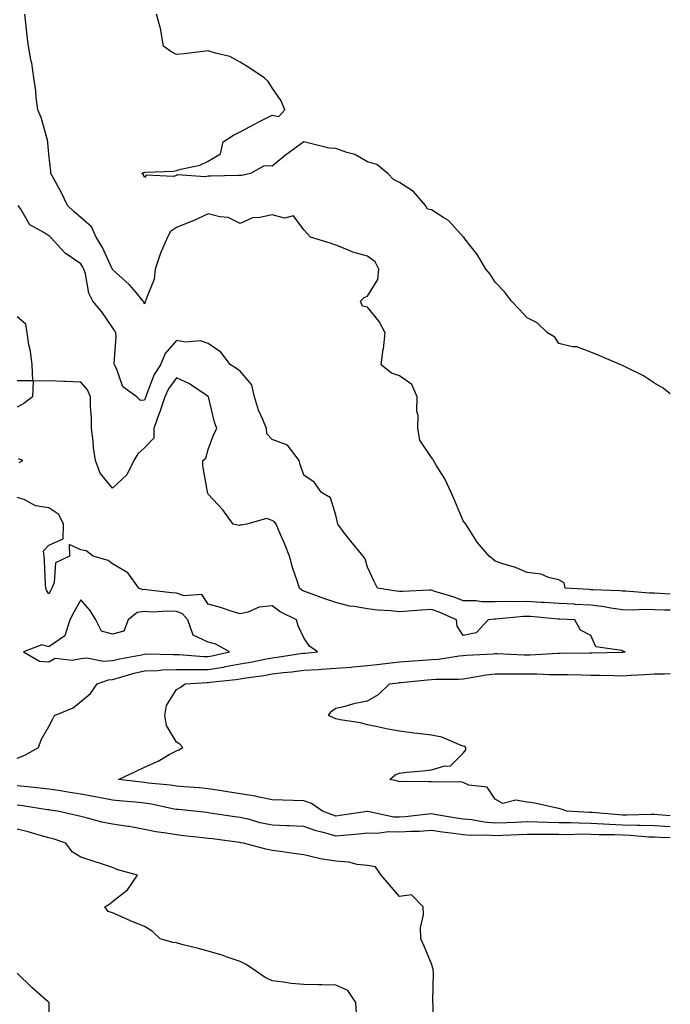
# Model space of a CAD drawing. Units: inches. Extents: x 905123 to 907763, y 7271498 to 7274138.
# Drawn here: x 907559 to 907763, y 7271841 to 7272150 of the extents above; entities that cross this region are included whole.
import ezdxf

# ---------------------------------------------------------------- set-up
doc = ezdxf.new("R2010")
doc.units = ezdxf.units.IN
doc.header["$MEASUREMENT"] = 0
doc.layers.add('Contour_90517271', color=7, linetype='Continuous', true_color=0xcbbb7b)

msp = doc.modelspace()

# ---------------------------------------------------------------- linework, layer by layer
at = {"layer": 'Contour_90517271'}
for points in [[(907763, 7271970.04, 3282), (907759.73, 7271970.24, 3282), (907758.05, 7271970.3, 3282), (907756.46, 7271970.33, 3282), (907749.02, 7271970.95, 3282), (907748.05, 7271970.97, 3282), (907747.21, 7271971.09, 3282), (907738.65, 7271971.32, 3282), (907738.05, 7271971.39, 3282), (907737.55, 7271971.42, 3282), (907730, 7271971.92, 3282), (907729.72, 7271973.6, 3282), (907728.05, 7271974.48, 3282), (907724.74, 7271975.23, 3282), (907722.45, 7271976.32, 3282), (907718.05, 7271976.85, 3282), (907714.44, 7271978.32, 3282), (907710.46, 7271979.51, 3282), (907708.05, 7271980.36, 3282), (907707.24, 7271981.11, 3282), (907706.14, 7271981.92, 3282), (907702.4, 7271986.27, 3282), (907700.32, 7271989.64, 3282), (907698.83, 7271991.92, 3282), (907698.53, 7271992.4, 3282), (907698.05, 7271992.99, 3282), (907695.41, 7271999.28, 3282), (907694.21, 7272001.92, 3282), (907692.28, 7272006.15, 3282), (907689.55, 7272010.43, 3282), (907688.67, 7272011.92, 3282), (907688.46, 7272012.33, 3282), (907688.05, 7272012.9, 3282), (907684.45, 7272018.32, 3282), (907683.78, 7272021.92, 3282), (907683.93, 7272026.04, 3282), (907683.5, 7272027.38, 3282), (907683.59, 7272031.92, 3282), (907681.86, 7272035.74, 3282), (907678.05, 7272038.53, 3282), (907675.49, 7272039.35, 3282), (907672.26, 7272041.92, 3282), (907672.96, 7272046.83, 3282), (907672.99, 7272046.98, 3282), (907673.58, 7272051.92, 3282), (907671.67, 7272055.54, 3282), (907668.05, 7272060.05, 3282), (907666.45, 7272060.32, 3282), (907665.8, 7272061.92, 3282), (907666.95, 7272063.02, 3282), (907668.05, 7272063.52, 3282), (907671.23, 7272068.74, 3282), (907671.54, 7272071.92, 3282), (907670.39, 7272074.25, 3282), (907668.05, 7272076.05, 3282), (907663.38, 7272077.25, 3282), (907662.05, 7272077.92, 3282), (907658.05, 7272079.45, 3282), (907656.27, 7272080.13, 3282), (907650.12, 7272081.92, 3282), (907649.17, 7272083.04, 3282), (907648.05, 7272084.27, 3282), (907644.74, 7272088.62, 3282), (907641.99, 7272087.98, 3282), (907638.05, 7272089.02, 3282), (907634.22, 7272088.09, 3282), (907631.9, 7272088.06, 3282), (907628.05, 7272086.31, 3282), (907624.3, 7272088.17, 3282), (907621.64, 7272088.33, 3282), (907618.05, 7272089.3, 3282), (907613.14, 7272087.01, 3282), (907613.02, 7272086.95, 3282), (907608.05, 7272085.02, 3282), (907606.25, 7272083.73, 3282), (907605.23, 7272081.92, 3282), (907603.05, 7272076.91, 3282), (907601.44, 7272071.92, 3282), (907601.12, 7272068.85, 3282), (907598.42, 7272062.28, 3282), (907598.35, 7272061.92, 3282), (907598.29, 7272061.68, 3282), (907598.05, 7272061, 3282), (907597.82, 7272061.69, 3282), (907597.66, 7272061.92, 3282), (907595.41, 7272064.57, 3282), (907593.26, 7272067.13, 3282), (907589.17, 7272070.8, 3282), (907588.05, 7272071.82, 3282), (907588.01, 7272071.88, 3282), (907588, 7272071.92, 3282), (907587.94, 7272072.03, 3282), (907584.83, 7272078.71, 3282), (907582.91, 7272081.92, 3282), (907581.39, 7272085.26, 3282), (907578.05, 7272088.19, 3282), (907576.03, 7272089.9, 3282), (907573.91, 7272091.92, 3282), (907572.05, 7272095.91, 3282), (907569.47, 7272100.5, 3282), (907568.71, 7272101.92, 3282), (907568.64, 7272102.52, 3282), (907568.05, 7272108.03, 3282), (907567.73, 7272111.6, 3282), (907567.73, 7272111.92, 3282), (907567.57, 7272112.41, 3282), (907565.62, 7272119.49, 3282), (907564.57, 7272121.92, 3282), (907564.06, 7272125.91, 3282), (907563.99, 7272127.86, 3282), (907563.35, 7272131.92, 3282), (907562.71, 7272136.59, 3282), (907562.43, 7272137.54, 3282), (907561.64, 7272141.92, 3282), (907561.26, 7272145.13, 3282), (907560.85, 7272149.12, 3282), (907560.53, 7272151.92, 3282)], [(907763, 7272032.84, 3281), (907760.77, 7272034.63, 3281), (907758.05, 7272036.19, 3281), (907754.63, 7272038.5, 3281), (907748.42, 7272041.55, 3281), (907748.05, 7272041.74, 3281), (907747.43, 7272041.92, 3281), (907740.92, 7272044.79, 3281), (907738.05, 7272045.9, 3281), (907733.67, 7272047.55, 3281), (907732.36, 7272047.61, 3281), (907728.05, 7272048.63, 3281), (907726.77, 7272050.64, 3281), (907724.42, 7272051.92, 3281), (907721.22, 7272055.09, 3281), (907718.05, 7272056.7, 3281), (907715.57, 7272059.44, 3281), (907713.18, 7272061.92, 3281), (907711, 7272064.87, 3281), (907708.05, 7272067.9, 3281), (907706.45, 7272070.32, 3281), (907705.15, 7272071.92, 3281), (907702.52, 7272076.39, 3281), (907698.57, 7272081.4, 3281), (907698.18, 7272081.92, 3281), (907698.12, 7272081.99, 3281), (907698.05, 7272082.05, 3281), (907693.37, 7272087.23, 3281), (907691.97, 7272088, 3281), (907688.05, 7272090.52, 3281), (907686.87, 7272090.74, 3281), (907686.17, 7272091.92, 3281), (907682.42, 7272096.29, 3281), (907678.05, 7272099.08, 3281), (907676.15, 7272100.02, 3281), (907674.37, 7272101.92, 3281), (907670.95, 7272104.81, 3281), (907668.05, 7272105.61, 3281), (907663.98, 7272107.85, 3281), (907661.48, 7272108.49, 3281), (907658.05, 7272109.77, 3281), (907656.02, 7272109.89, 3281), (907648.05, 7272111.92, 3281), (907642.31, 7272107.65, 3281), (907638.05, 7272104.2, 3281), (907635.58, 7272104.39, 3281), (907631.29, 7272101.92, 3281), (907628.6, 7272101.36, 3281), (907628.05, 7272101.31, 3281), (907627.45, 7272101.32, 3281), (907618.86, 7272101.12, 3281), (907618.05, 7272101.12, 3281), (907617.03, 7272100.9, 3281), (907608.44, 7272101.54, 3281), (907608.05, 7272101.35, 3281), (907607.17, 7272101.03, 3281), (907598.52, 7272101.45, 3281), (907598.05, 7272100.66, 3281), (907597.69, 7272101.56, 3281), (907597.17, 7272101.92, 3281), (907597.7, 7272102.27, 3281), (907598.05, 7272102.27, 3281), (907598.46, 7272102.33, 3281), (907607.28, 7272102.69, 3281), (907608.05, 7272102.83, 3281), (907609.4, 7272103.27, 3281), (907615.4, 7272104.58, 3281), (907618.05, 7272105.76, 3281), (907621.91, 7272108.06, 3281), (907622.77, 7272111.92, 3281), (907625.99, 7272113.98, 3281), (907628.05, 7272114.98, 3281), (907632.57, 7272117.4, 3281), (907634.55, 7272118.42, 3281), (907638.05, 7272120.25, 3281), (907640.16, 7272119.8, 3281), (907642.09, 7272121.92, 3281), (907640.88, 7272124.75, 3281), (907638.05, 7272128.8, 3281), (907636.89, 7272130.76, 3281), (907635.63, 7272131.92, 3281), (907631.12, 7272134.99, 3281), (907628.05, 7272136.9, 3281), (907624.81, 7272138.68, 3281), (907620.34, 7272139.63, 3281), (907618.05, 7272140.45, 3281), (907616.38, 7272140.25, 3281), (907610.46, 7272139.52, 3281), (907608.05, 7272139.24, 3281), (907606.34, 7272140.2, 3281), (907603.96, 7272141.92, 3281), (907603.16, 7272146.81, 3281), (907603.18, 7272147.05, 3281), (907601.82, 7272151.92, 3281)], [(907763, 7271965, 3283), (907761.15, 7271965.03, 3283), (907758.05, 7271965.13, 3283), (907754.77, 7271965.19, 3283), (907751.17, 7271965.04, 3283), (907748.05, 7271965.09, 3283), (907744.37, 7271965.6, 3283), (907742.21, 7271966.07, 3283), (907738.05, 7271966.54, 3283), (907733.15, 7271966.81, 3283), (907732.96, 7271966.82, 3283), (907728.05, 7271967.11, 3283), (907723.53, 7271967.4, 3283), (907722.53, 7271967.44, 3283), (907718.05, 7271967.72, 3283), (907713.74, 7271967.61, 3283), (907712.28, 7271967.69, 3283), (907708.05, 7271967.57, 3283), (907703.76, 7271967.63, 3283), (907702.08, 7271967.89, 3283), (907698.05, 7271967.96, 3283), (907695.23, 7271969.1, 3283), (907689.08, 7271970.89, 3283), (907688.05, 7271971.25, 3283), (907687.33, 7271971.21, 3283), (907679.08, 7271970.88, 3283), (907678.05, 7271970.83, 3283), (907677.06, 7271970.92, 3283), (907671.11, 7271971.92, 3283), (907670.08, 7271973.95, 3283), (907668.05, 7271978.45, 3283), (907667.22, 7271981.09, 3283), (907666.68, 7271981.92, 3283), (907662.74, 7271986.61, 3283), (907660.73, 7271989.23, 3283), (907658.66, 7271991.92, 3283), (907658.56, 7271992.44, 3283), (907658.05, 7271994.82, 3283), (907656.4, 7272000.27, 3283), (907653.55, 7272001.92, 3283), (907651.29, 7272005.15, 3283), (907648.05, 7272007.38, 3283), (907646.85, 7272010.72, 3283), (907646.53, 7272011.92, 3283), (907642.89, 7272016.76, 3283), (907638.05, 7272018.53, 3283), (907636.39, 7272020.26, 3283), (907636.3, 7272021.92, 3283), (907635.18, 7272024.79, 3283), (907633.81, 7272027.68, 3283), (907632.57, 7272031.92, 3283), (907631.74, 7272035.61, 3283), (907628.05, 7272039.95, 3283), (907626.94, 7272040.81, 3283), (907625.07, 7272041.92, 3283), (907622, 7272045.87, 3283), (907618.05, 7272048.66, 3283), (907615.57, 7272049.44, 3283), (907610.88, 7272049.09, 3283), (907608.05, 7272049.58, 3283), (907604.51, 7272045.46, 3283), (907603.07, 7272041.92, 3283), (907601.07, 7272038.9, 3283), (907598.71, 7272032.58, 3283), (907598.41, 7272031.92, 3283), (907598.31, 7272031.66, 3283), (907598.05, 7272030.9, 3283), (907596.82, 7272030.7, 3283), (907595.61, 7272031.92, 3283), (907591.21, 7272035.08, 3283), (907589.23, 7272040.74, 3283), (907588.58, 7272041.92, 3283), (907588.53, 7272042.4, 3283), (907589.16, 7272050.81, 3283), (907589.08, 7272051.92, 3283), (907588.76, 7272052.63, 3283), (907588.05, 7272053.62, 3283), (907584.64, 7272058.51, 3283), (907581.87, 7272061.92, 3283), (907580.56, 7272064.43, 3283), (907579.49, 7272070.48, 3283), (907579.02, 7272071.92, 3283), (907578.69, 7272072.56, 3283), (907578.05, 7272073.57, 3283), (907573.13, 7272077, 3283), (907568.6, 7272081.92, 3283), (907568.3, 7272082.17, 3283), (907568.05, 7272082.41, 3283), (907566.51, 7272083.46, 3283), (907562.02, 7272085.89, 3283), (907559.26, 7272090.71, 3283), (907558.41, 7272091.92, 3283)], [(907558.05, 7272037.05, 3284), (907562.98, 7272036.99, 3284), (907562.81, 7272041.92, 3284), (907562.3, 7272046.17, 3284), (907561.79, 7272048.18, 3284), (907561.21, 7272051.92, 3284), (907560.82, 7272054.69, 3284), (907558.05, 7272056.94, 3284)], [(907763, 7271897.01, 3284), (907762.96, 7271897.02, 3284), (907758.05, 7271897.31, 3284), (907753.58, 7271897.45, 3284), (907752.55, 7271897.42, 3284), (907748.05, 7271897.54, 3284), (907743.87, 7271897.74, 3284), (907742.07, 7271897.9, 3284), (907738.05, 7271898.11, 3284), (907734.28, 7271898.15, 3284), (907731.68, 7271898.29, 3284), (907728.05, 7271898.33, 3284), (907724.52, 7271898.38, 3284), (907721.46, 7271898.51, 3284), (907718.05, 7271898.57, 3284), (907714.55, 7271898.42, 3284), (907711.64, 7271898.33, 3284), (907708.05, 7271898.18, 3284), (907704.59, 7271898.46, 3284), (907700.77, 7271899.21, 3284), (907698.05, 7271899.48, 3284), (907695.9, 7271899.76, 3284), (907689.04, 7271900.93, 3284), (907688.05, 7271901.08, 3284), (907687.15, 7271901.01, 3284), (907679.8, 7271900.17, 3284), (907678.05, 7271900.06, 3284), (907676.25, 7271900.11, 3284), (907668.14, 7271901.83, 3284), (907668.05, 7271901.83, 3284), (907667.95, 7271901.82, 3284), (907659.4, 7271900.57, 3284), (907658.05, 7271900.42, 3284), (907656.89, 7271900.77, 3284), (907653.86, 7271901.92, 3284), (907650.48, 7271904.35, 3284), (907648.05, 7271905.19, 3284), (907644.67, 7271905.3, 3284), (907641.48, 7271905.35, 3284), (907638.05, 7271905.46, 3284), (907633.54, 7271906.43, 3284), (907632.82, 7271906.69, 3284), (907628.05, 7271907.4, 3284), (907624.12, 7271907.99, 3284), (907621.53, 7271908.43, 3284), (907618.05, 7271908.98, 3284), (907615.35, 7271909.22, 3284), (907610.39, 7271909.58, 3284), (907608.05, 7271909.77, 3284), (907606.2, 7271910.07, 3284), (907599.23, 7271910.74, 3284), (907598.05, 7271910.9, 3284), (907597.13, 7271911, 3284), (907589.86, 7271911.92, 3284), (907595.48, 7271914.49, 3284), (907598.05, 7271915.8, 3284), (907602.31, 7271917.65, 3284), (907605.81, 7271919.68, 3284), (907608.05, 7271920.88, 3284), (907608.79, 7271921.18, 3284), (907610.04, 7271921.92, 3284), (907609.08, 7271922.95, 3284), (907608.05, 7271923.63, 3284), (907604.93, 7271928.8, 3284), (907604.39, 7271931.92, 3284), (907604.92, 7271935.05, 3284), (907608.05, 7271940.13, 3284), (907609.2, 7271940.77, 3284), (907610.83, 7271941.92, 3284), (907617.66, 7271942.31, 3284), (907618.05, 7271942.31, 3284), (907618.51, 7271942.38, 3284), (907626.71, 7271943.27, 3284), (907628.05, 7271943.5, 3284), (907629.95, 7271943.81, 3284), (907635.47, 7271944.5, 3284), (907638.05, 7271944.97, 3284), (907641.52, 7271945.39, 3284), (907644.31, 7271945.66, 3284), (907648.05, 7271946.14, 3284), (907652.56, 7271946.42, 3284), (907653.51, 7271946.46, 3284), (907658.05, 7271946.77, 3284), (907662.83, 7271947.14, 3284), (907663.35, 7271947.21, 3284), (907668.05, 7271947.62, 3284), (907671.91, 7271948.06, 3284), (907674.5, 7271948.38, 3284), (907678.05, 7271948.78, 3284), (907680.96, 7271949.02, 3284), (907685.41, 7271949.27, 3284), (907688.05, 7271949.49, 3284), (907690.32, 7271949.65, 3284), (907696.79, 7271950.66, 3284), (907698.05, 7271950.77, 3284), (907699.07, 7271950.9, 3284), (907707.45, 7271951.32, 3284), (907708.05, 7271951.39, 3284), (907708.59, 7271951.38, 3284), (907717.16, 7271951.03, 3284), (907718.05, 7271951.01, 3284), (907718.95, 7271951.02, 3284), (907727.67, 7271951.54, 3284), (907728.44, 7271951.54, 3284), (907737.71, 7271951.58, 3284), (907738.05, 7271951.58, 3284), (907738.4, 7271951.57, 3284), (907747.98, 7271951.85, 3284), (907748.05, 7271951.85, 3284), (907748.11, 7271951.85, 3284), (907748.88, 7271951.92, 3284), (907748.24, 7271952.12, 3284), (907748.05, 7271952.12, 3284), (907747.67, 7271952.3, 3284), (907739.59, 7271953.46, 3284), (907738.05, 7271957.08, 3284), (907734.87, 7271958.74, 3284), (907733.09, 7271961.92, 3284), (907728.27, 7271962.14, 3284), (907728.05, 7271962.15, 3284), (907727.8, 7271962.17, 3284), (907719.11, 7271962.98, 3284), (907718.05, 7271963.05, 3284), (907716.95, 7271963.02, 3284), (907708.29, 7271962.16, 3284), (907708.05, 7271962.15, 3284), (907707.82, 7271962.15, 3284), (907705.83, 7271961.92, 3284), (907702.14, 7271957.84, 3284), (907698.05, 7271957.05, 3284), (907696.1, 7271959.97, 3284), (907695.88, 7271961.92, 3284), (907690.49, 7271964.36, 3284), (907688.05, 7271965.2, 3284), (907684.95, 7271965.02, 3284), (907680.79, 7271964.66, 3284), (907678.05, 7271964.5, 3284), (907675.17, 7271964.79, 3284), (907671.14, 7271965.01, 3284), (907668.05, 7271965.37, 3284), (907663.8, 7271966.17, 3284), (907662.4, 7271966.28, 3284), (907658.05, 7271967.37, 3284), (907654.66, 7271968.52, 3284), (907649.54, 7271970.44, 3284), (907648.05, 7271970.96, 3284), (907647.43, 7271971.3, 3284), (907646.66, 7271971.92, 3284), (907646.05, 7271973.92, 3284), (907644.48, 7271978.35, 3284), (907643.53, 7271981.92, 3284), (907641.99, 7271985.86, 3284), (907640.27, 7271989.7, 3284), (907639.33, 7271991.92, 3284), (907638.79, 7271992.66, 3284), (907638.05, 7271993.16, 3284), (907636.28, 7271993.69, 3284), (907630.12, 7271991.92, 3284), (907628.37, 7271991.6, 3284), (907628.05, 7271991.66, 3284), (907627.71, 7271991.58, 3284), (907625.9, 7271991.92, 3284), (907622.61, 7271996.48, 3284), (907618.05, 7272001.35, 3284), (907617.93, 7272001.8, 3284), (907617.83, 7272001.92, 3284), (907617.84, 7272002.13, 3284), (907616.34, 7272010.21, 3284), (907616.38, 7272011.92, 3284), (907617.33, 7272012.64, 3284), (907618.05, 7272015.35, 3284), (907619.75, 7272020.21, 3284), (907620.7, 7272021.92, 3284), (907620.05, 7272023.91, 3284), (907618.07, 7272031.9, 3284), (907618.06, 7272031.92, 3284), (907618.05, 7272031.93, 3284), (907618.02, 7272031.95, 3284), (907612.13, 7272036, 3284), (907608.05, 7272037.82, 3284), (907605.58, 7272034.39, 3284), (907604.43, 7272031.92, 3284), (907602.82, 7272027.15, 3284), (907602.56, 7272026.43, 3284), (907600.99, 7272021.92, 3284), (907601.01, 7272018.95, 3284), (907598.05, 7272015.94, 3284), (907595.91, 7272014.06, 3284), (907594.71, 7272011.92, 3284), (907592.49, 7272007.48, 3284), (907588.05, 7272003.22, 3284), (907584.11, 7272007.98, 3284), (907582.68, 7272011.92, 3284), (907582.07, 7272015.94, 3284), (907581.94, 7272018.03, 3284), (907581.42, 7272021.92, 3284), (907581.41, 7272025.28, 3284), (907581.08, 7272028.88, 3284), (907581.07, 7272031.92, 3284), (907580.21, 7272034.08, 3284), (907578.05, 7272036.45, 3284), (907573.29, 7272036.68, 3284), (907572.78, 7272036.66, 3284), (907568.05, 7272036.92, 3284), (907563.11, 7272036.86, 3284), (907562.94, 7272031.92, 3284), (907560.17, 7272029.8, 3284), (907558.05, 7272028.67, 3284)], [(907558.72, 7272011.25, 3285), (907559.85, 7272011.92, 3285), (907558.55, 7272012.42, 3285)], [(907558.05, 7271918.52, 3285), (907560.49, 7271919.48, 3285), (907564.78, 7271921.92, 3285), (907565.64, 7271924.33, 3285), (907568.05, 7271928.53, 3285), (907569.23, 7271930.74, 3285), (907569.85, 7271931.92, 3285), (907575.65, 7271934.32, 3285), (907578.05, 7271936.38, 3285), (907581.11, 7271938.86, 3285), (907583.16, 7271941.92, 3285), (907586.78, 7271943.19, 3285), (907588.05, 7271943.27, 3285), (907589.86, 7271943.73, 3285), (907594.78, 7271945.19, 3285), (907598.05, 7271945.93, 3285), (907602.24, 7271946.11, 3285), (907603.71, 7271946.26, 3285), (907608.05, 7271946.42, 3285), (907612.5, 7271946.37, 3285), (907613.54, 7271946.43, 3285), (907618.05, 7271946.39, 3285), (907622.82, 7271947.15, 3285), (907623.42, 7271947.29, 3285), (907628.05, 7271948.12, 3285), (907631.31, 7271948.66, 3285), (907635.79, 7271949.65, 3285), (907638.05, 7271950.07, 3285), (907639.7, 7271950.27, 3285), (907647.59, 7271951.46, 3285), (907648.05, 7271951.52, 3285), (907648.43, 7271951.55, 3285), (907652.32, 7271951.92, 3285), (907649.8, 7271953.67, 3285), (907648.05, 7271956.26, 3285), (907646.21, 7271960.08, 3285), (907645.76, 7271961.92, 3285), (907640.58, 7271964.45, 3285), (907638.05, 7271966.36, 3285), (907634.01, 7271965.95, 3285), (907630.47, 7271964.34, 3285), (907628.05, 7271963.86, 3285), (907625.28, 7271964.69, 3285), (907621.92, 7271965.79, 3285), (907618.05, 7271966.85, 3285), (907615.99, 7271969.86, 3285), (907610.48, 7271969.49, 3285), (907608.05, 7271970.32, 3285), (907606.51, 7271970.38, 3285), (907598.57, 7271971.4, 3285), (907598.05, 7271971.42, 3285), (907597.49, 7271971.35, 3285), (907596.28, 7271971.92, 3285), (907592.82, 7271976.69, 3285), (907588.05, 7271979.51, 3285), (907586.66, 7271980.53, 3285), (907581.91, 7271981.92, 3285), (907579.72, 7271983.59, 3285), (907578.05, 7271983.89, 3285), (907574.39, 7271985.58, 3285), (907574.53, 7271981.92, 3285), (907570.17, 7271979.8, 3285), (907569.75, 7271973.62, 3285), (907569.01, 7271971.92, 3285), (907568.67, 7271971.3, 3285), (907568.05, 7271970.07, 3285), (907567.33, 7271971.21, 3285), (907567.12, 7271971.92, 3285), (907567.01, 7271972.96, 3285), (907566.69, 7271980.56, 3285), (907566.53, 7271981.92, 3285), (907566.36, 7271983.61, 3285), (907568.05, 7271985.41, 3285), (907572.57, 7271987.4, 3285), (907572.63, 7271991.92, 3285), (907571.13, 7271995.01, 3285), (907568.05, 7271997.12, 3285), (907563.82, 7271997.69, 3285), (907560.3, 7271999.67, 3285), (907558.05, 7272000.34, 3285)], [(907763, 7271900.47, 3283), (907759.17, 7271900.8, 3283), (907758.05, 7271900.87, 3283), (907757.02, 7271900.89, 3283), (907749.31, 7271900.66, 3283), (907748.05, 7271900.69, 3283), (907746.88, 7271900.75, 3283), (907738.46, 7271901.52, 3283), (907738.05, 7271901.54, 3283), (907737.67, 7271901.54, 3283), (907730.57, 7271901.92, 3283), (907728.74, 7271902.61, 3283), (907728.05, 7271902.79, 3283), (907727, 7271902.96, 3283), (907720.55, 7271904.41, 3283), (907718.05, 7271904.79, 3283), (907714.58, 7271905.39, 3283), (907710.49, 7271904.36, 3283), (907708.05, 7271905.66, 3283), (907705.56, 7271909.44, 3283), (907699.82, 7271910.14, 3283), (907698.05, 7271910.92, 3283), (907697.28, 7271911.15, 3283), (907688.94, 7271911.03, 3283), (907688.05, 7271911.2, 3283), (907687.22, 7271911.1, 3283), (907678.68, 7271911.29, 3283), (907678.05, 7271911.19, 3283), (907677.53, 7271911.4, 3283), (907675, 7271911.92, 3283), (907676.67, 7271913.3, 3283), (907678.05, 7271913.91, 3283), (907680.31, 7271914.18, 3283), (907685.41, 7271914.57, 3283), (907688.05, 7271914.9, 3283), (907692.31, 7271916.18, 3283), (907693.9, 7271916.06, 3283), (907698.05, 7271920.12, 3283), (907698.81, 7271921.16, 3283), (907698.9, 7271921.92, 3283), (907698.4, 7271922.27, 3283), (907698.05, 7271922.37, 3283), (907697.42, 7271922.55, 3283), (907691.28, 7271925.15, 3283), (907688.05, 7271925.79, 3283), (907683.65, 7271926.32, 3283), (907682.56, 7271926.43, 3283), (907678.05, 7271927.01, 3283), (907673.91, 7271927.79, 3283), (907671.67, 7271928.3, 3283), (907668.05, 7271929.03, 3283), (907665.76, 7271929.63, 3283), (907659.39, 7271930.57, 3283), (907658.05, 7271930.88, 3283), (907657.32, 7271931.2, 3283), (907655.75, 7271931.92, 3283), (907656.68, 7271933.29, 3283), (907658.05, 7271934.21, 3283), (907661.04, 7271934.91, 3283), (907664.18, 7271935.79, 3283), (907668.05, 7271936.6, 3283), (907671.42, 7271938.55, 3283), (907674.93, 7271941.92, 3283), (907677.74, 7271942.23, 3283), (907678.05, 7271942.26, 3283), (907678.43, 7271942.29, 3283), (907686.82, 7271943.15, 3283), (907688.05, 7271943.25, 3283), (907689.49, 7271943.36, 3283), (907696.59, 7271943.38, 3283), (907698.05, 7271943.5, 3283), (907699.87, 7271943.74, 3283), (907705.22, 7271944.75, 3283), (907708.05, 7271945.06, 3283), (907711.15, 7271945.02, 3283), (907714.93, 7271945.04, 3283), (907718.05, 7271944.99, 3283), (907721.14, 7271945.01, 3283), (907725.14, 7271944.83, 3283), (907728.05, 7271944.85, 3283), (907730.94, 7271944.81, 3283), (907735.29, 7271944.68, 3283), (907738.05, 7271944.64, 3283), (907740.76, 7271944.63, 3283), (907745.52, 7271944.45, 3283), (907748.05, 7271944.44, 3283), (907750.74, 7271944.62, 3283), (907755.14, 7271944.83, 3283), (907758.05, 7271945.03, 3283), (907761.17, 7271945.05, 3283), (907763, 7271945.09, 3283)], [(907763, 7271893.55, 3285), (907759.78, 7271893.66, 3285), (907758.05, 7271893.76, 3285), (907756.15, 7271893.81, 3285), (907750.45, 7271894.31, 3285), (907748.05, 7271894.38, 3285), (907745.47, 7271894.51, 3285), (907740.67, 7271894.55, 3285), (907738.05, 7271894.67, 3285), (907735.26, 7271894.7, 3285), (907730.7, 7271894.57, 3285), (907728.05, 7271894.6, 3285), (907725.33, 7271894.64, 3285), (907720.76, 7271894.63, 3285), (907718.05, 7271894.67, 3285), (907715.41, 7271894.56, 3285), (907710.43, 7271894.29, 3285), (907708.05, 7271894.2, 3285), (907705.57, 7271894.4, 3285), (907700.46, 7271894.33, 3285), (907698.05, 7271894.57, 3285), (907694.98, 7271894.99, 3285), (907691.5, 7271895.37, 3285), (907688.05, 7271895.87, 3285), (907684.35, 7271895.61, 3285), (907681.71, 7271895.57, 3285), (907678.05, 7271895.35, 3285), (907674.51, 7271895.46, 3285), (907671.1, 7271894.97, 3285), (907668.05, 7271895.09, 3285), (907665.22, 7271894.75, 3285), (907660.48, 7271894.35, 3285), (907658.05, 7271894.08, 3285), (907654.97, 7271895.01, 3285), (907651.91, 7271895.79, 3285), (907648.05, 7271897.1, 3285), (907643.45, 7271897.31, 3285), (907642.65, 7271897.32, 3285), (907638.05, 7271897.53, 3285), (907634.38, 7271898.25, 3285), (907630.58, 7271899.39, 3285), (907628.05, 7271899.98, 3285), (907626.35, 7271900.22, 3285), (907618.62, 7271901.35, 3285), (907618.05, 7271901.43, 3285), (907617.61, 7271901.48, 3285), (907613.7, 7271901.92, 3285), (907608.58, 7271902.45, 3285), (907608.05, 7271902.5, 3285), (907607.36, 7271902.6, 3285), (907600.24, 7271904.11, 3285), (907598.05, 7271904.42, 3285), (907595.25, 7271904.72, 3285), (907591.21, 7271905.08, 3285), (907588.05, 7271905.44, 3285), (907583.72, 7271906.25, 3285), (907582.61, 7271906.47, 3285), (907578.05, 7271907.29, 3285), (907574.04, 7271907.91, 3285), (907571.68, 7271908.29, 3285), (907568.05, 7271908.85, 3285), (907565.34, 7271909.21, 3285), (907560.31, 7271909.65, 3285), (907558.05, 7271909.93, 3285)], [(907688.38, 7271832.24, 3286), (907688.56, 7271841.41, 3286), (907688.52, 7271841.92, 3286), (907688.46, 7271842.34, 3286), (907688.68, 7271851.3, 3286), (907688.62, 7271851.92, 3286), (907688.56, 7271852.44, 3286), (907688.05, 7271854.09, 3286), (907685.78, 7271859.65, 3286), (907684.71, 7271861.92, 3286), (907684.62, 7271865.35, 3286), (907685.59, 7271869.46, 3286), (907685.48, 7271871.92, 3286), (907681.85, 7271875.72, 3286), (907678.05, 7271875.21, 3286), (907674.94, 7271878.8, 3286), (907672.31, 7271881.92, 3286), (907670.56, 7271884.44, 3286), (907668.05, 7271884.88, 3286), (907664.77, 7271885.19, 3286), (907662.1, 7271885.96, 3286), (907658.05, 7271886.22, 3286), (907653.12, 7271887, 3286), (907652.88, 7271887.1, 3286), (907648.05, 7271888.25, 3286), (907644.77, 7271888.65, 3286), (907640.67, 7271889.3, 3286), (907638.05, 7271889.63, 3286), (907636.13, 7271890, 3286), (907629.09, 7271891.92, 3286), (907628.17, 7271892.04, 3286), (907628.05, 7271892.07, 3286), (907627.88, 7271892.1, 3286), (907619.37, 7271893.24, 3286), (907618.05, 7271893.42, 3286), (907616.36, 7271893.61, 3286), (907610.4, 7271894.26, 3286), (907608.05, 7271894.53, 3286), (907604.88, 7271895.09, 3286), (907601.6, 7271895.47, 3286), (907598.05, 7271896.21, 3286), (907593.21, 7271897.09, 3286), (907592.84, 7271897.13, 3286), (907588.05, 7271897.91, 3286), (907584.66, 7271898.52, 3286), (907580.18, 7271899.79, 3286), (907578.05, 7271900.25, 3286), (907576.76, 7271900.62, 3286), (907570.8, 7271901.92, 3286), (907568.41, 7271902.28, 3286), (907568.05, 7271902.34, 3286), (907567.57, 7271902.4, 3286), (907559.78, 7271903.66, 3286), (907558.05, 7271903.86, 3286)], [(907664.59, 7271838.46, 3287), (907664.39, 7271841.92, 3287), (907661.79, 7271845.66, 3287), (907658.05, 7271847.41, 3287), (907653.65, 7271847.53, 3287), (907652.51, 7271847.46, 3287), (907648.05, 7271847.55, 3287), (907644.02, 7271847.89, 3287), (907641.61, 7271848.36, 3287), (907638.05, 7271848.73, 3287), (907635.89, 7271849.76, 3287), (907632.89, 7271851.92, 3287), (907629.96, 7271853.83, 3287), (907628.05, 7271854.8, 3287), (907623.69, 7271856.28, 3287), (907622.76, 7271856.63, 3287), (907618.05, 7271858.06, 3287), (907614.98, 7271858.84, 3287), (907609.8, 7271860.17, 3287), (907608.05, 7271860.62, 3287), (907606.89, 7271860.76, 3287), (907602.97, 7271861.92, 3287), (907600.43, 7271864.3, 3287), (907598.05, 7271865.77, 3287), (907593.66, 7271867.53, 3287), (907591.37, 7271868.6, 3287), (907588.05, 7271870.07, 3287), (907586.6, 7271870.47, 3287), (907585.55, 7271871.92, 3287), (907587.13, 7271872.84, 3287), (907588.05, 7271873.66, 3287), (907592.74, 7271877.23, 3287), (907595.89, 7271881.92, 3287), (907589.65, 7271883.51, 3287), (907588.05, 7271884.28, 3287), (907584.58, 7271885.39, 3287), (907582.24, 7271886.11, 3287), (907578.05, 7271887.48, 3287), (907575.35, 7271889.22, 3287), (907573.34, 7271891.92, 3287), (907569.36, 7271893.23, 3287), (907568.05, 7271893.57, 3287), (907565.78, 7271894.19, 3287), (907561.59, 7271895.46, 3287), (907558.05, 7271896.34, 3287)], [(907568.05, 7271835.92, 3288), (907568.09, 7271841.88, 3288), (907568.09, 7271841.92, 3288), (907568.05, 7271841.94, 3288), (907567.87, 7271842.1, 3288), (907562.74, 7271846.62, 3288), (907558.05, 7271851.12, 3288)]]:
    msp.add_polyline3d(points, dxfattribs=at)
msp.add_polyline3d([(907618.05, 7271950.47, 3286), (907619.3, 7271950.67, 3286), (907624.71, 7271951.92, 3286), (907620.44, 7271954.3, 3286), (907618.05, 7271954.99, 3286), (907613.32, 7271957.18, 3286), (907611.66, 7271961.92, 3286), (907610, 7271963.86, 3286), (907608.05, 7271964.53, 3286), (907605.34, 7271964.63, 3286), (907600.54, 7271964.41, 3286), (907598.05, 7271964.52, 3286), (907595.72, 7271964.25, 3286), (907592.95, 7271961.92, 3286), (907591.58, 7271958.38, 3286), (907588.05, 7271957.5, 3286), (907584.53, 7271958.4, 3286), (907582.73, 7271961.92, 3286), (907580.98, 7271964.85, 3286), (907578.05, 7271968.19, 3286), (907575.82, 7271964.15, 3286), (907574.66, 7271961.92, 3286), (907573.02, 7271956.95, 3286), (907568.05, 7271953.52, 3286), (907565.87, 7271954.1, 3286), (907560.12, 7271951.92, 3286), (907565.13, 7271949, 3286), (907568.05, 7271948.81, 3286), (907570.05, 7271949.92, 3286), (907575.39, 7271949.26, 3286), (907578.05, 7271949.84, 3286), (907579.92, 7271950.05, 3286), (907585.16, 7271949.03, 3286), (907588.05, 7271949.21, 3286), (907590.21, 7271949.76, 3286), (907597.15, 7271951.02, 3286), (907598.05, 7271951.23, 3286), (907598.72, 7271951.26, 3286), (907607.19, 7271951.06, 3286), (907608.05, 7271951.09, 3286), (907608.88, 7271951.08, 3286), (907616.62, 7271950.48, 3286)], close=True, dxfattribs=at)

doc.saveas('drawing.dxf')
